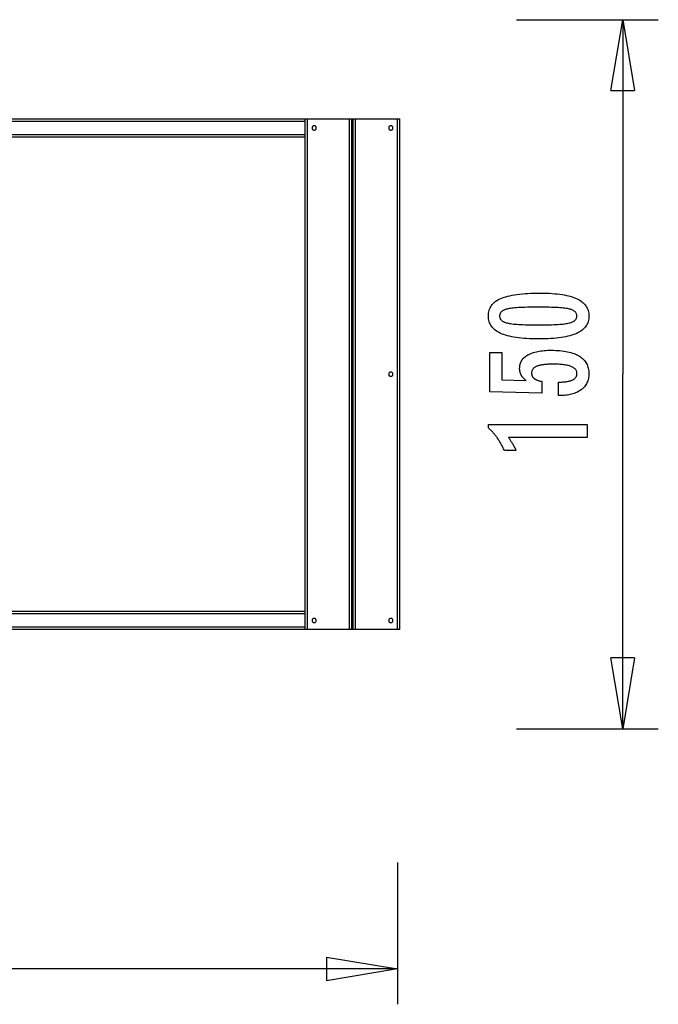
# Model space of a CAD drawing. Extents: x -14.9 to 14.9, y -10.4 to 10.4.
# Drawn here: x 1.4 to 14.9, y -10.4 to 10.4 of the extents above; entities that cross this region are included whole.
import ezdxf

# ---------------------------------------------------------------- set-up
doc = ezdxf.new("R2010")
doc.units = 0
doc.layers.get('0').update_dxf_attribs({"linetype": 'CONTINUOUS'})

msp = doc.modelspace()

# ---------------------------------------------------------------- linework, layer by layer
at = {"color": 0}
for points in [[(11.8686, 10.4148), (14.869, 10.4148)], [(13.8688, 8.9146), (14.1189, 10.4148)], [(14.1189, 10.4148), (14.1189, 2.9139)], [(14.1189, 10.4148), (14.3689, 8.9146)], [(14.1189, 10.4148), (14.1189, 8.9146)], [(13.8688, 8.9146), (14.3689, 8.9146)], [(0.832, 8.265), (7.4035, 8.265)], [(0.8334, 8.315), (7.4035, 8.315)], [(7.4035, -2.4863), (7.4035, 8.315)], [(7.4035, 8.315), (7.4535, 8.315)], [(7.4535, 8.315), (8.3386, 8.315)], [(7.4535, -2.4863), (7.4535, 8.315)], [(7.5936, 8.17), (7.5936, 8.17), (7.583, 8.1689), (7.5738, 8.166), (7.566, 8.1615), (7.5598, 8.1558), (7.5548, 8.1489), (7.5513, 8.1414), (7.5492, 8.1333), (7.5486, 8.125), (7.5492, 8.1164), (7.5513, 8.1083), (7.5548, 8.1007), (7.5598, 8.094), (7.566, 8.0882), (7.5738, 8.0838), (7.583, 8.0809), (7.5936, 8.0801), (7.5936, 8.0801), (7.6039, 8.0809), (7.6131, 8.0838), (7.6207, 8.0882), (7.6272, 8.094), (7.632, 8.1007), (7.6356, 8.1083), (7.6377, 8.1164), (7.6385, 8.1249), (7.6377, 8.1332), (7.6356, 8.1413), (7.632, 8.1488), (7.6272, 8.1557), (7.6207, 8.1614), (7.6131, 8.1659), (7.6039, 8.1688), (7.5936, 8.1699), (7.5936, 8.1699), (7.5936, 8.1699), (7.5936, 8.1699), (7.5936, 8.1699), (7.5936, 8.1699), (7.5936, 8.1699), (7.5936, 8.1699), (7.5936, 8.1699), (7.5936, 8.1699), (7.5936, 8.1699), (7.5936, 8.1699), (7.5936, 8.1699), (7.5936, 8.1699), (7.5936, 8.1699), (7.5936, 8.1699), (7.5936, 8.1699), (7.5936, 8.17)], [(8.3386, 8.315), (8.3886, 8.315)], [(8.3386, -2.4863), (8.3386, 8.315)], [(8.3886, -2.4863), (8.3886, 8.315)], [(8.3886, 8.315), (8.4186, 8.315)], [(8.4186, -2.4863), (8.4186, 8.315)], [(8.4186, 8.315), (8.4687, 8.315)], [(8.4687, 8.315), (9.3537, 8.315)], [(8.4687, -2.4863), (8.4687, 8.315)], [(9.2137, 8.17), (9.2137, 8.17), (9.2031, 8.1689), (9.1939, 8.166), (9.1861, 8.1615), (9.1799, 8.1558), (9.1749, 8.1489), (9.1714, 8.1414), (9.1693, 8.1333), (9.1687, 8.125), (9.1693, 8.1164), (9.1714, 8.1083), (9.1749, 8.1007), (9.1799, 8.094), (9.1861, 8.0882), (9.1939, 8.0838), (9.2031, 8.0809), (9.2137, 8.0801), (9.2137, 8.0801), (9.2241, 8.0809), (9.2333, 8.0838), (9.2409, 8.0882), (9.2474, 8.094), (9.2522, 8.1007), (9.2558, 8.1083), (9.2579, 8.1164), (9.2587, 8.1249), (9.2579, 8.1332), (9.2558, 8.1413), (9.2522, 8.1488), (9.2474, 8.1557), (9.2409, 8.1614), (9.2333, 8.1659), (9.2241, 8.1688), (9.2137, 8.1699), (9.2137, 8.1699), (9.2137, 8.1699), (9.2137, 8.1699), (9.2137, 8.1699), (9.2137, 8.1699), (9.2137, 8.1699), (9.2137, 8.1699), (9.2137, 8.1699), (9.2137, 8.1699), (9.2137, 8.1699), (9.2137, 8.1699), (9.2137, 8.1699), (9.2137, 8.1699), (9.2137, 8.1699), (9.2137, 8.1699), (9.2137, 8.1699), (9.2137, 8.17)], [(9.3537, 8.315), (9.4038, 8.315)], [(9.3537, -2.4863), (9.3537, 8.315)], [(9.4038, -2.4863), (9.4038, 8.315)], [(0.8373, 7.9849), (7.4035, 7.9849)], [(0.8431, 7.935), (7.4035, 7.935)], [(12.3853, 4.6302), (12.3853, 4.6302), (12.4484, 4.6296), (12.5097, 4.6282), (12.5687, 4.6259), (12.6259, 4.6227), (12.6808, 4.6184), (12.7338, 4.6132), (12.7846, 4.6071), (12.8336, 4.6002), (12.8803, 4.5921), (12.9251, 4.5832), (12.9678, 4.5734), (13.0085, 4.5627), (13.047, 4.5509), (13.0836, 4.5382), (13.118, 4.5246), (13.1506, 4.5103), (13.1506, 4.5103), (13.1809, 4.4947), (13.2094, 4.4783), (13.2359, 4.4608), (13.2606, 4.4425), (13.2831, 4.423), (13.3038, 4.4027), (13.3225, 4.3813), (13.3393, 4.3592), (13.3538, 4.3358), (13.3666, 4.3116), (13.3774, 4.2864), (13.3864, 4.2604), (13.3931, 4.2332), (13.3981, 4.2051), (13.4011, 4.1761), (13.4022, 4.1462), (13.4022, 4.1462), (13.4011, 4.1154), (13.3981, 4.0859), (13.393, 4.0572), (13.3861, 4.0298), (13.3769, 4.0032), (13.366, 3.9777), (13.3529, 3.9532), (13.338, 3.9299), (13.3208, 3.9074), (13.3018, 3.886), (13.2806, 3.8656), (13.2577, 3.8464), (13.2325, 3.8279), (13.2055, 3.8107), (13.1764, 3.7944), (13.1454, 3.7793), (13.1454, 3.7793), (13.112, 3.7649), (13.0764, 3.7516), (13.0385, 3.7391), (12.9985, 3.7276), (12.9561, 3.7169), (12.9115, 3.7073), (12.8647, 3.6985), (12.8157, 3.6908), (12.7642, 3.6837), (12.7105, 3.6778), (12.6546, 3.6726), (12.5965, 3.6686), (12.5359, 3.6653), (12.4732, 3.6631), (12.4083, 3.6617), (12.3411, 3.6613), (12.3411, 3.6613), (12.2736, 3.6617), (12.2085, 3.6631), (12.1455, 3.6653), (12.085, 3.6686), (12.0265, 3.6726), (11.9705, 3.6778), (11.9166, 3.6837), (11.8652, 3.6908), (11.8158, 3.6985), (11.7689, 3.7073), (11.724, 3.7169), (11.6816, 3.7276), (11.6412, 3.7391), (11.6034, 3.7516), (11.5677, 3.7649), (11.5344, 3.7793), (11.5344, 3.7793), (11.503, 3.7944), (11.4737, 3.8107), (11.4464, 3.8279), (11.4213, 3.8464), (11.3981, 3.8656), (11.3769, 3.886), (11.3577, 3.9074), (11.3407, 3.9299), (11.3255, 3.9532), (11.3124, 3.9777), (11.3012, 4.0032), (11.2922, 4.0298), (11.2851, 4.0572), (11.2801, 4.0859), (11.2771, 4.1154), (11.2762, 4.1462), (11.2762, 4.1462), (11.2771, 4.1774), (11.2802, 4.2077), (11.2852, 4.2368), (11.2925, 4.265), (11.3016, 4.2919), (11.3129, 4.3178), (11.3262, 4.3426), (11.3417, 4.3663), (11.359, 4.3888), (11.3784, 4.4102), (11.3999, 4.4305), (11.4235, 4.4498), (11.449, 4.4679), (11.4767, 4.485), (11.5063, 4.5009), (11.5382, 4.5159), (11.5382, 4.5159), (11.5721, 4.5296), (11.6085, 4.5426), (11.6475, 4.5545), (11.6892, 4.5658), (11.7332, 4.5759), (11.7798, 4.5853), (11.829, 4.5938), (11.8807, 4.6015), (11.9348, 4.6081), (11.9915, 4.614), (12.0508, 4.6189), (12.1127, 4.623), (12.1769, 4.6261), (12.2438, 4.6284), (12.3133, 4.6297), (12.3853, 4.6302)], [(12.3317, 4.3339), (12.3317, 4.3339), (12.2698, 4.3336), (12.2109, 4.3331), (12.1546, 4.3323), (12.1011, 4.3312), (12.0502, 4.3296), (12.0021, 4.3279), (11.9567, 4.3259), (11.9142, 4.3236), (11.8741, 4.3208), (11.8368, 4.3178), (11.8022, 4.3144), (11.7705, 4.3109), (11.7413, 4.3069), (11.715, 4.3027), (11.6912, 4.2981), (11.6703, 4.2934), (11.6703, 4.2934), (11.6511, 4.2879), (11.6334, 4.282), (11.6167, 4.2756), (11.6014, 4.2687), (11.5873, 4.2612), (11.5744, 4.2533), (11.5627, 4.2449), (11.5524, 4.2361), (11.5431, 4.2265), (11.5352, 4.2166), (11.5283, 4.2061), (11.5229, 4.1952), (11.5186, 4.1836), (11.5156, 4.1716), (11.5138, 4.1591), (11.5132, 4.1462), (11.5132, 4.1462), (11.5138, 4.133), (11.5156, 4.1206), (11.5187, 4.1086), (11.5232, 4.0972), (11.5288, 4.0861), (11.5357, 4.0758), (11.5438, 4.0657), (11.5533, 4.0564), (11.5638, 4.0473), (11.5758, 4.0389), (11.589, 4.0309), (11.6034, 4.0236), (11.619, 4.0166), (11.636, 4.0103), (11.6541, 4.0043), (11.6736, 3.999), (11.6736, 3.999), (11.6949, 3.9938), (11.719, 3.9891), (11.7456, 3.9847), (11.775, 3.9807), (11.8068, 3.9769), (11.8414, 3.9735), (11.8785, 3.9704), (11.9185, 3.9678), (11.9608, 3.9653), (12.0059, 3.9633), (12.0535, 3.9614), (12.104, 3.9601), (12.1569, 3.9589), (12.2125, 3.9582), (12.2707, 3.9577), (12.3317, 3.9576), (12.3317, 3.9576), (12.3924, 3.9577), (12.4507, 3.9582), (12.5061, 3.9589), (12.5591, 3.9601), (12.6093, 3.9614), (12.657, 3.9633), (12.7019, 3.9653), (12.7444, 3.9678), (12.784, 3.9704), (12.8211, 3.9735), (12.8554, 3.9769), (12.8873, 3.9807), (12.9164, 3.9847), (12.943, 3.9891), (12.9669, 3.9938), (12.9883, 3.999), (12.9883, 3.999), (13.0073, 4.0043), (13.0253, 4.0103), (13.042, 4.0166), (13.0576, 4.0236), (13.0717, 4.0309), (13.0849, 4.0389), (13.0966, 4.0473), (13.1074, 4.0564), (13.1166, 4.0657), (13.1247, 4.0758), (13.1315, 4.0861), (13.1372, 4.0972), (13.1414, 4.1086), (13.1447, 4.1206), (13.1465, 4.133), (13.1473, 4.1462), (13.1473, 4.1462), (13.1465, 4.1591), (13.1447, 4.1716), (13.1417, 4.1836), (13.1375, 4.1952), (13.1318, 4.2061), (13.1252, 4.2166), (13.1174, 4.2265), (13.1084, 4.2361), (13.0979, 4.2449), (13.0864, 4.2533), (13.0735, 4.2612), (13.0597, 4.2687), (13.0444, 4.2756), (13.028, 4.282), (13.0103, 4.2879), (12.9916, 4.2934), (12.9916, 4.2934), (12.9706, 4.2981), (12.947, 4.3027), (12.9207, 4.3069), (12.8918, 4.3109), (12.86, 4.3144), (12.8256, 4.3178), (12.7885, 4.3208), (12.7487, 4.3236), (12.706, 4.3259), (12.6607, 4.3279), (12.6126, 4.3296), (12.562, 4.3312), (12.5084, 4.3323), (12.4522, 4.3331), (12.3933, 4.3336), (12.3317, 4.3339)], [(12.7616, 2.4627), (12.7616, 2.7478), (12.7616, 2.7478), (12.7854, 2.7479), (12.8087, 2.7484), (12.8312, 2.7492), (12.853, 2.7505), (12.8738, 2.752), (12.8941, 2.754), (12.9135, 2.7563), (12.9323, 2.7591), (12.95, 2.762), (12.9671, 2.7654), (12.9834, 2.7691), (12.9991, 2.7733), (13.0138, 2.7776), (13.0279, 2.7825), (13.0411, 2.7877), (13.0537, 2.7934), (13.0537, 2.7934), (13.0652, 2.7991), (13.0762, 2.8053), (13.0863, 2.8118), (13.0958, 2.8189), (13.1043, 2.8261), (13.1123, 2.8338), (13.1195, 2.8418), (13.126, 2.8504), (13.1315, 2.8591), (13.1365, 2.8683), (13.1405, 2.8778), (13.144, 2.8878), (13.1465, 2.898), (13.1485, 2.9087), (13.1496, 2.9197), (13.1501, 2.9312), (13.1501, 2.9312), (13.1495, 2.9433), (13.148, 2.9551), (13.1455, 2.9665), (13.1421, 2.9776), (13.1376, 2.9882), (13.1323, 2.9985), (13.1259, 3.0083), (13.1186, 3.0179), (13.1101, 3.0268), (13.1008, 3.0355), (13.0905, 3.0438), (13.0792, 3.0517), (13.0668, 3.0591), (13.0536, 3.0663), (13.0393, 3.073), (13.0241, 3.0794), (13.0241, 3.0794), (13.0077, 3.0852), (12.9904, 3.0907), (12.9721, 3.0958), (12.9529, 3.1006), (12.9325, 3.1049), (12.9112, 3.1089), (12.8889, 3.1125), (12.8657, 3.1159), (12.8413, 3.1187), (12.816, 3.1212), (12.7896, 3.1233), (12.7624, 3.1251), (12.734, 3.1264), (12.7047, 3.1274), (12.6743, 3.128), (12.6431, 3.1283), (12.6431, 3.1283), (12.6143, 3.128), (12.5866, 3.1275), (12.5598, 3.1265), (12.5342, 3.1253), (12.5093, 3.1236), (12.4855, 3.1216), (12.4626, 3.1193), (12.4409, 3.1167), (12.4198, 3.1135), (12.3999, 3.1101), (12.3808, 3.1063), (12.3629, 3.1022), (12.3458, 3.0976), (12.3298, 3.0928), (12.3146, 3.0876), (12.3006, 3.0822), (12.3006, 3.0822), (12.2872, 3.0761), (12.2748, 3.0696), (12.2632, 3.0627), (12.2526, 3.0556), (12.2426, 3.048), (12.2337, 3.0401), (12.2255, 3.0317), (12.2184, 3.0231), (12.2118, 3.0139), (12.2062, 3.0044), (12.2015, 2.9944), (12.1977, 2.9842), (12.1946, 2.9735), (12.1926, 2.9625), (12.1913, 2.951), (12.191, 2.9392), (12.191, 2.9392), (12.1911, 2.9303), (12.1917, 2.9217), (12.1927, 2.9132), (12.1944, 2.905), (12.1963, 2.8969), (12.1987, 2.8892), (12.2015, 2.8816), (12.205, 2.8743), (12.2086, 2.867), (12.2128, 2.8601), (12.2174, 2.8533), (12.2225, 2.8468), (12.2279, 2.8404), (12.2338, 2.8344), (12.2401, 2.8286), (12.247, 2.823), (12.247, 2.823), (12.254, 2.8173), (12.2616, 2.812), (12.2695, 2.807), (12.278, 2.8023), (12.2866, 2.7977), (12.2958, 2.7934), (12.3052, 2.7894), (12.3153, 2.7857), (12.3255, 2.782), (12.3362, 2.7788), (12.3473, 2.7757), (12.3589, 2.773), (12.3707, 2.7703), (12.383, 2.768), (12.3956, 2.7659), (12.4088, 2.7642), (12.4088, 2.5163), (11.3105, 2.5441), (11.3105, 3.3762), (11.5584, 3.3762), (11.5584, 2.7948), (12.0725, 2.7807), (12.0725, 2.7807), (12.0639, 2.7873), (12.0557, 2.794), (12.0477, 2.8008), (12.0401, 2.8077), (12.0327, 2.8146), (12.0256, 2.8216), (12.0188, 2.8288), (12.0124, 2.8361), (12.006, 2.8433), (12.0001, 2.8507), (11.9944, 2.8582), (11.9891, 2.8659), (11.9839, 2.8735), (11.9791, 2.8813), (11.9745, 2.8892), (11.9704, 2.8973), (11.9704, 2.8973), (11.9663, 2.9053), (11.9625, 2.9135), (11.959, 2.9219), (11.9558, 2.9304), (11.9527, 2.939), (11.9501, 2.9478), (11.9476, 2.9568), (11.9456, 2.9661), (11.9436, 2.9753), (11.9419, 2.9847), (11.9405, 2.9942), (11.9394, 3.0039), (11.9384, 3.0137), (11.9379, 3.0237), (11.9375, 3.0338), (11.9375, 3.0441), (11.9375, 3.0441), (11.9381, 3.0662), (11.9402, 3.0878), (11.9435, 3.1087), (11.9483, 3.1291), (11.9543, 3.1486), (11.9618, 3.1678), (11.9705, 3.1861), (11.9808, 3.2041), (11.9922, 3.221), (12.0051, 3.2375), (12.0194, 3.2533), (12.0351, 3.2686), (12.0519, 3.283), (12.0703, 3.297), (12.09, 3.3102), (12.1111, 3.323), (12.1111, 3.323), (12.1333, 3.3348), (12.1567, 3.346), (12.1812, 3.3563), (12.207, 3.3661), (12.2337, 3.3749), (12.2619, 3.383), (12.291, 3.3903), (12.3216, 3.397), (12.3529, 3.4027), (12.3856, 3.4077), (12.4194, 3.4119), (12.4545, 3.4155), (12.4905, 3.4181), (12.5278, 3.4201), (12.5662, 3.4213), (12.6059, 3.4218), (12.6059, 3.4218), (12.654, 3.4212), (12.7009, 3.4197), (12.7461, 3.4172), (12.7901, 3.4138), (12.8323, 3.4093), (12.8733, 3.404), (12.9127, 3.3976), (12.9507, 3.3903), (12.987, 3.3818), (13.022, 3.3725), (13.0554, 3.3622), (13.0874, 3.351), (13.1178, 3.3387), (13.1468, 3.3255), (13.1742, 3.3113), (13.2004, 3.2962), (13.2004, 3.2962), (13.2247, 3.2799), (13.2476, 3.2629), (13.2688, 3.2448), (13.2886, 3.226), (13.3067, 3.2061), (13.3233, 3.1853), (13.3382, 3.1635), (13.3517, 3.1409), (13.3634, 3.1171), (13.3737, 3.0926), (13.3823, 3.067), (13.3895, 3.0407), (13.395, 3.0133), (13.399, 2.985), (13.4013, 2.9557), (13.4022, 2.9256), (13.4022, 2.9256), (13.4014, 2.8983), (13.3995, 2.872), (13.3962, 2.8464), (13.3917, 2.8216), (13.3857, 2.7975), (13.3787, 2.7742), (13.3702, 2.7517), (13.3606, 2.7301), (13.3494, 2.709), (13.3371, 2.6889), (13.3234, 2.6694), (13.3086, 2.6508), (13.2923, 2.6329), (13.2749, 2.6159), (13.2561, 2.5996), (13.2362, 2.5841), (13.2362, 2.5841), (13.2148, 2.5692), (13.1924, 2.5555), (13.169, 2.5427), (13.1447, 2.5309), (13.1192, 2.5199), (13.0927, 2.51), (13.0651, 2.5009), (13.0366, 2.493), (13.0068, 2.4858), (12.9761, 2.4797), (12.9443, 2.4744), (12.9116, 2.4702), (12.8777, 2.4668), (12.8429, 2.4645), (12.8069, 2.4631), (12.7701, 2.4627), (12.7616, 2.4627)], [(9.2137, 2.9593), (9.2137, 2.9593), (9.2031, 2.9582), (9.1939, 2.9553), (9.1861, 2.9508), (9.1799, 2.9451), (9.1749, 2.9382), (9.1714, 2.9307), (9.1693, 2.9226), (9.1687, 2.9143), (9.1693, 2.9058), (9.1714, 2.8977), (9.1749, 2.8901), (9.1799, 2.8834), (9.1861, 2.8776), (9.1939, 2.8732), (9.2031, 2.8703), (9.2137, 2.8694), (9.2137, 2.8694), (9.2241, 2.8703), (9.2333, 2.8732), (9.2409, 2.8776), (9.2474, 2.8834), (9.2522, 2.8901), (9.2558, 2.8977), (9.2579, 2.9058), (9.2587, 2.9143), (9.2579, 2.9226), (9.2558, 2.9307), (9.2522, 2.9382), (9.2474, 2.9451), (9.2409, 2.9508), (9.2333, 2.9553), (9.2241, 2.9582), (9.2137, 2.9593), (9.2137, 2.9593), (9.2137, 2.9593), (9.2137, 2.9593), (9.2137, 2.9593), (9.2137, 2.9593), (9.2137, 2.9593), (9.2137, 2.9593), (9.2137, 2.9593), (9.2137, 2.9593), (9.2137, 2.9593), (9.2137, 2.9593), (9.2137, 2.9593), (9.2137, 2.9593), (9.2137, 2.9593), (9.2137, 2.9593), (9.2137, 2.9593), (9.2137, 2.9593)], [(14.1189, -4.5869), (14.1189, 2.9139)], [(13.3679, 1.5727), (11.7005, 1.5727), (11.7005, 1.5727), (11.7074, 1.5631), (11.7143, 1.5538), (11.7209, 1.5445), (11.7276, 1.5353), (11.7339, 1.5261), (11.7403, 1.5171), (11.7464, 1.5081), (11.7526, 1.4992), (11.7584, 1.4902), (11.7643, 1.4814), (11.7698, 1.4727), (11.7755, 1.4641), (11.7808, 1.4554), (11.7862, 1.4469), (11.7913, 1.4385), (11.7964, 1.4302), (11.7964, 1.4302), (11.8011, 1.4218), (11.8059, 1.4134), (11.8104, 1.405), (11.815, 1.3968), (11.8193, 1.3884), (11.8237, 1.3803), (11.8278, 1.3722), (11.832, 1.3641), (11.8358, 1.356), (11.8397, 1.3479), (11.8433, 1.3398), (11.847, 1.3318), (11.8504, 1.3237), (11.8539, 1.3158), (11.8571, 1.3077), (11.8604, 1.2999), (11.6153, 1.2999), (11.6153, 1.2999), (11.6075, 1.317), (11.5996, 1.3343), (11.5915, 1.3512), (11.5834, 1.3682), (11.5748, 1.3848), (11.5663, 1.4015), (11.5574, 1.4178), (11.5486, 1.4342), (11.5393, 1.4502), (11.53, 1.4663), (11.5205, 1.482), (11.5109, 1.4978), (11.5009, 1.5132), (11.4909, 1.5287), (11.4807, 1.5439), (11.4704, 1.5591), (11.4704, 1.5591), (11.4597, 1.5739), (11.4489, 1.5886), (11.4378, 1.6031), (11.4267, 1.6177), (11.4151, 1.6319), (11.4036, 1.6462), (11.3917, 1.6601), (11.3798, 1.6741), (11.3674, 1.6876), (11.355, 1.7013), (11.3422, 1.7146), (11.3295, 1.728), (11.3164, 1.741), (11.3032, 1.7541), (11.2897, 1.7668), (11.2762, 1.7797), (11.2762, 1.8526), (13.3679, 1.8526), (13.3679, 1.5727)], [(7.4035, -2.1562), (1.0074, -2.1562)], [(7.4035, -2.1062), (1.0093, -2.1062)], [(7.5936, -2.2513), (7.5936, -2.2513), (7.583, -2.2522), (7.5738, -2.2551), (7.566, -2.2595), (7.5598, -2.2653), (7.5548, -2.272), (7.5513, -2.2796), (7.5492, -2.2877), (7.5486, -2.2962), (7.5492, -2.3045), (7.5513, -2.3126), (7.5548, -2.3201), (7.5598, -2.327), (7.566, -2.3327), (7.5738, -2.3372), (7.583, -2.3401), (7.5936, -2.3412), (7.5936, -2.3412), (7.6039, -2.3401), (7.6131, -2.3372), (7.6207, -2.3327), (7.6272, -2.327), (7.632, -2.3201), (7.6356, -2.3126), (7.6377, -2.3045), (7.6385, -2.2962), (7.6377, -2.2877), (7.6356, -2.2796), (7.632, -2.272), (7.6272, -2.2653), (7.6207, -2.2595), (7.6131, -2.2551), (7.6039, -2.2522), (7.5936, -2.2513), (7.5936, -2.2513), (7.5936, -2.2513), (7.5936, -2.2513), (7.5936, -2.2513), (7.5936, -2.2513), (7.5936, -2.2513), (7.5936, -2.2513), (7.5936, -2.2513), (7.5936, -2.2513), (7.5936, -2.2513), (7.5936, -2.2513), (7.5936, -2.2513), (7.5936, -2.2513), (7.5936, -2.2513), (7.5936, -2.2513), (7.5936, -2.2513), (7.5936, -2.2513)], [(9.2137, -2.2513), (9.2137, -2.2513), (9.2031, -2.2522), (9.1939, -2.2551), (9.1861, -2.2595), (9.1799, -2.2653), (9.1749, -2.272), (9.1714, -2.2796), (9.1693, -2.2877), (9.1687, -2.2962), (9.1693, -2.3045), (9.1714, -2.3126), (9.1749, -2.3201), (9.1799, -2.327), (9.1861, -2.3327), (9.1939, -2.3372), (9.2031, -2.3401), (9.2137, -2.3412), (9.2137, -2.3412), (9.2241, -2.3401), (9.2333, -2.3372), (9.2409, -2.3327), (9.2474, -2.327), (9.2522, -2.3201), (9.2558, -2.3126), (9.2579, -2.3045), (9.2587, -2.2962), (9.2579, -2.2877), (9.2558, -2.2796), (9.2522, -2.272), (9.2474, -2.2653), (9.2409, -2.2595), (9.2333, -2.2551), (9.2241, -2.2522), (9.2137, -2.2513), (9.2137, -2.2513), (9.2137, -2.2513), (9.2137, -2.2513), (9.2137, -2.2513), (9.2137, -2.2513), (9.2137, -2.2513), (9.2137, -2.2513), (9.2137, -2.2513), (9.2137, -2.2513), (9.2137, -2.2513), (9.2137, -2.2513), (9.2137, -2.2513), (9.2137, -2.2513), (9.2137, -2.2513), (9.2137, -2.2513), (9.2137, -2.2513), (9.2137, -2.2513)], [(7.4035, -2.4362), (1.0128, -2.4362)], [(7.4035, -2.4863), (1.0182, -2.4863)], [(7.4535, -2.4863), (7.4035, -2.4863)], [(8.3386, -2.4863), (7.4535, -2.4863)], [(8.3886, -2.4863), (8.3386, -2.4863)], [(8.4186, -2.4863), (8.3886, -2.4863)], [(8.4687, -2.4863), (8.4186, -2.4863)], [(9.3537, -2.4863), (8.4687, -2.4863)], [(9.4038, -2.4863), (9.3537, -2.4863)], [(14.1189, -4.5869), (13.8689, -3.0867)], [(14.3689, -3.0867), (13.8689, -3.0867)], [(14.3689, -3.0867), (14.1189, -4.5869)], [(14.1189, -4.5869), (14.1189, -3.0867)], [(11.8686, -4.5869), (14.869, -4.5869)], [(9.3537, -7.4145), (9.3537, -10.4149)], [(7.8536, -9.4148), (9.3537, -9.6648)], [(7.8536, -9.4148), (7.8536, -9.9148)], [(9.3537, -9.6648), (-2.7578, -9.6648)], [(9.3537, -9.6648), (7.8536, -9.9148)], [(9.3537, -9.6648), (7.8536, -9.6648)]]:
    msp.add_lwpolyline(points, dxfattribs=at)

doc.saveas('drawing.dxf')
